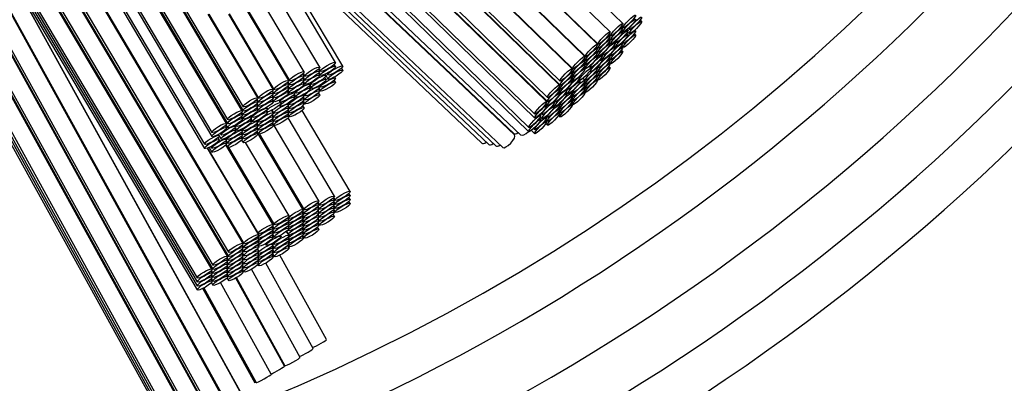
# Model space of a CAD drawing. Units: millimetres. Extents: x 0 to 1478, y 0 to 1758.
# Drawn here: x 755 to 778, y 585 to 594 of the extents above; entities that cross this region are included whole.
import ezdxf
from ezdxf import colors
from ezdxf.entities.mleader import LeaderData, LeaderLine
from ezdxf.math import Vec2, Vec3

# ---------------------------------------------------------------- set-up
doc = ezdxf.new("R2010")
doc.units = ezdxf.units.MM
doc.layers.add('DV3_Défaut', color=7, linetype='Continuous')
doc.layers.add('Défaut', color=7, linetype='Continuous')

# ---------------------------------------------------------------- blocks, each defined once
blk = doc.blocks.new('_DOT')
at = {"color": 0}
blk.add_line((0, 0), (-1, 0), dxfattribs=at)
at = {"color": 0, "const_width": 0.333}
blk.add_lwpolyline([(-0.1665, 0, 1), (0.1665, 0, 1)], format="xyb", close=True, dxfattribs=at)
blk = doc.blocks.new('SE2')
at = {"layer": 'DV3_Défaut', "color": 7, "linetype": 'Continuous'}
for p, q in [((749.081, 609.947), (759.873, 591.733)), ((749.111, 609.992), (759.873, 591.828)), ((759.856, 591.734), (749.069, 609.939)), ((749, 609.272), (759.512, 591.53)), ((749.048, 609.096), (759.512, 591.436)), ((759.491, 591.435), (749.068, 609.025)), ((749.47, 607.561), (759.147, 591.231)), ((749.519, 607.386), (759.147, 591.137)), ((749.759, 606.512), (758.977, 590.955)), ((749.808, 606.332), (758.977, 590.858)), ((750.149, 605.092), (759.894, 588.647)), ((759.876, 588.647), (750.165, 605.036)), ((750.567, 603.572), (759.532, 588.443)), ((750.616, 603.395), (759.532, 588.348)), ((759.514, 588.349), (750.631, 603.341)), ((758.517, 602.081), (767.841, 592.996)), ((767.826, 592.997), (758.535, 602.05)), ((751.034, 601.877), (759.17, 588.145)), ((751.082, 601.702), (759.17, 588.051)), ((759.15, 588.05), (751.1, 601.635)), ((759.318, 600.728), (767.547, 592.71)), ((767.533, 592.711), (759.337, 600.696)), ((751.503, 600.171), (758.806, 587.846)), ((751.55, 599.997), (758.806, 587.752)), ((751.598, 599.823), (758.806, 587.659)), ((751.646, 599.648), (758.806, 587.566)), ((760.12, 599.375), (767.254, 592.424)), ((760.253, 599.151), (767.254, 592.33)), ((767.238, 592.329), (760.276, 599.113)), ((751.92, 598.652), (759.449, 585.016)), ((759.437, 585.006), (751.938, 598.589)), ((761.059, 597.791), (766.959, 592.042)), ((761.19, 597.569), (766.959, 591.948)), ((766.939, 591.944), (761.223, 597.514)), ((752.391, 596.94), (759.087, 584.812)), ((752.445, 596.744), (759.031, 584.815)), ((759.02, 584.805), (752.462, 596.683)), ((762.006, 596.193), (766.66, 591.658)), ((762.138, 595.97), (766.66, 591.564)), ((762.018, 595.634), (766.522, 591.246)), ((762.079, 595.671), (766.522, 591.342)), ((766.192, 591.173), (761.8, 595.332)), ((761.811, 595.338), (766.178, 591.203)), ((761.891, 595.383), (766.339, 591.17)), ((759.799, 585.209), (754.296, 595.177)), ((754.366, 595.058), (759.808, 585.202)), ((761.498, 595.067), (765.917, 590.883)), ((752.915, 595.034), (758.669, 584.612)), ((752.969, 594.84), (758.614, 584.614)), ((761.276, 595.037), (765.595, 590.947)), ((761.296, 594.898), (765.434, 590.979)), ((761.416, 595.024), (765.756, 590.915)), ((768.708, 593.761), (767.511, 594.927)), ((758.6, 584.603), (752.989, 594.765)), ((762.023, 592.859), (760.936, 594.694)), ((762.192, 592.774), (761.039, 594.719)), ((768.413, 593.569), (767.26, 594.692)), ((761.657, 592.747), (760.62, 594.498)), ((768.12, 593.283), (766.881, 594.49)), ((766.887, 594.497), (768.134, 593.282)), ((761.296, 592.639), (760.306, 594.309)), ((760.218, 592.032), (759.065, 593.978)), ((759.076, 593.983), (760.233, 592.03)), ((760.577, 592.234), (759.54, 593.985)), ((759.552, 593.988), (760.592, 592.233)), ((760.936, 592.436), (759.947, 594.107)), ((759.958, 594.112), (760.952, 592.435)), ((768.708, 593.667), (768.678, 593.697)), ((768.688, 593.71), (768.727, 593.672)), ((769.145, 593.816), (769.114, 593.846)), ((768.413, 593.474), (768.383, 593.503)), ((768.39, 593.513), (768.429, 593.475)), ((768.708, 593.573), (768.678, 593.603)), ((768.688, 593.616), (768.727, 593.578)), ((768.831, 593.51), (768.8, 593.541)), ((768.831, 593.607), (768.812, 593.626)), ((768.822, 593.573), (768.866, 593.53)), ((768.84, 593.651), (768.866, 593.626)), ((769.007, 593.501), (768.977, 593.53)), ((769.007, 593.595), (768.989, 593.612)), ((768.12, 593.188), (768.089, 593.217)), ((768.095, 593.225), (768.134, 593.188)), ((768.413, 593.38), (768.383, 593.409)), ((768.413, 593.286), (768.383, 593.315)), ((768.39, 593.419), (768.429, 593.381)), ((768.39, 593.325), (768.429, 593.287)), ((768.534, 593.22), (768.502, 593.25)), ((768.512, 593.263), (768.552, 593.224)), ((768.534, 593.317), (768.514, 593.336)), ((768.526, 593.346), (768.552, 593.32)), ((768.708, 593.21), (768.678, 593.239)), ((768.688, 593.253), (768.727, 593.214)), ((768.708, 593.304), (768.691, 593.321)), ((768.702, 593.333), (768.727, 593.308)), ((753.443, 593.116), (758.25, 584.409)), ((768.12, 593.094), (768.09, 593.123)), ((768.12, 593), (768.09, 593.029)), ((768.095, 593.037), (768.134, 593)), ((768.096, 593.131), (768.134, 593.094)), ((768.232, 593.023), (768.212, 593.043)), ((768.228, 593.056), (768.254, 593.03)), ((768.413, 593.017), (768.396, 593.034)), ((768.404, 593.042), (768.429, 593.017)), ((768.708, 593.116), (768.678, 593.145)), ((753.496, 592.923), (758.195, 584.412)), ((762.023, 592.765), (761.994, 592.813)), ((767.826, 592.902), (767.796, 592.932)), ((767.826, 592.808), (767.796, 592.837)), ((767.802, 592.939), (767.841, 592.902)), ((767.802, 592.845), (767.841, 592.808)), ((767.926, 592.763), (767.953, 592.737)), ((768.232, 592.927), (768.201, 592.957)), ((768.213, 592.974), (768.254, 592.934)), ((768.413, 592.923), (768.383, 592.952)), ((768.413, 592.829), (768.383, 592.858)), ((768.413, 592.734), (768.383, 592.763)), ((768.39, 592.961), (768.429, 592.923)), ((768.39, 592.867), (768.429, 592.829)), ((753.549, 592.73), (758.14, 584.415)), ((753.602, 592.537), (758.085, 584.418)), ((761.296, 592.544), (761.267, 592.592)), ((761.278, 592.603), (761.313, 592.543)), ((761.657, 592.653), (761.629, 592.701)), ((761.657, 592.559), (761.629, 592.607)), ((761.643, 592.715), (761.679, 592.655)), ((761.643, 592.621), (761.679, 592.561)), ((761.808, 592.558), (761.791, 592.587)), ((761.806, 592.544), (761.848, 592.473)), ((761.827, 592.605), (761.848, 592.57)), ((762.192, 592.677), (762.163, 592.727)), ((767.533, 592.616), (767.503, 592.646)), ((767.533, 592.522), (767.503, 592.551)), ((767.508, 592.654), (767.547, 592.616)), ((767.509, 592.559), (767.547, 592.522)), ((767.714, 592.518), (767.696, 592.535)), ((767.826, 592.714), (767.796, 592.743)), ((767.802, 592.751), (767.841, 592.714)), ((767.94, 592.653), (767.953, 592.64)), ((767.973, 592.722), (767.96, 592.735)), ((768.12, 592.637), (768.09, 592.666)), ((768.12, 592.543), (768.09, 592.572)), ((768.095, 592.674), (768.134, 592.636)), ((768.096, 592.58), (768.134, 592.542)), ((768.12, 592.731), (768.102, 592.748)), ((768.109, 592.755), (768.134, 592.73)), ((760.936, 592.342), (760.908, 592.39)), ((760.917, 592.399), (760.952, 592.34)), ((760.917, 592.305), (760.952, 592.246)), ((761.296, 592.45), (761.268, 592.498)), ((761.296, 592.356), (761.268, 592.404)), ((761.278, 592.508), (761.313, 592.449)), ((761.278, 592.414), (761.313, 592.355)), ((761.443, 592.256), (761.414, 592.305)), ((761.443, 592.352), (761.426, 592.382)), ((761.427, 592.319), (761.464, 592.257)), ((761.442, 592.39), (761.464, 592.354)), ((761.657, 592.29), (761.641, 592.317)), ((761.658, 592.327), (761.679, 592.291)), ((761.808, 592.461), (761.779, 592.51)), ((762.023, 592.401), (761.994, 592.449)), ((762.023, 592.495), (762.006, 592.523)), ((767.533, 592.428), (767.503, 592.457)), ((767.509, 592.465), (767.547, 592.428)), ((767.681, 592.449), (767.694, 592.436)), ((767.714, 592.422), (767.701, 592.434)), ((767.826, 592.445), (767.782, 592.487)), ((767.79, 592.494), (767.841, 592.444)), ((767.826, 592.351), (767.796, 592.38)), ((767.802, 592.388), (767.841, 592.35)), ((768.12, 592.448), (768.089, 592.477)), ((768.095, 592.485), (768.134, 592.447)), ((760.577, 592.14), (760.549, 592.188)), ((760.577, 592.046), (760.549, 592.093)), ((760.557, 592.197), (760.592, 592.138)), ((760.558, 592.102), (760.592, 592.044)), ((760.936, 592.248), (760.908, 592.296)), ((760.936, 592.154), (760.908, 592.202)), ((760.917, 592.211), (760.952, 592.152)), ((761.074, 592.048), (761.045, 592.098)), ((761.074, 592.145), (761.056, 592.175)), ((761.062, 592.115), (761.099, 592.052)), ((761.078, 592.185), (761.099, 592.149)), ((761.296, 592.087), (761.28, 592.114)), ((761.292, 592.121), (761.313, 592.086)), ((761.657, 592.196), (761.629, 592.243)), ((761.657, 592.102), (761.629, 592.149)), ((761.643, 592.258), (761.679, 592.197)), ((767.238, 592.235), (767.208, 592.264)), ((767.238, 592.141), (767.208, 592.17)), ((767.215, 592.274), (767.254, 592.236)), ((767.215, 592.18), (767.254, 592.142)), ((767.413, 592.128), (767.381, 592.158)), ((767.394, 592.175), (767.435, 592.135)), ((767.413, 592.225), (767.395, 592.242)), ((767.41, 592.256), (767.435, 592.232)), ((767.533, 592.065), (767.503, 592.094)), ((767.509, 592.102), (767.547, 592.064)), ((767.533, 592.159), (767.513, 592.178)), ((767.52, 592.184), (767.547, 592.158)), ((767.826, 592.257), (767.796, 592.286)), ((767.826, 592.162), (767.796, 592.192)), ((767.802, 592.294), (767.841, 592.256)), ((767.802, 592.199), (767.841, 592.161)), ((760.218, 591.937), (760.189, 591.986)), ((760.218, 591.843), (760.189, 591.891)), ((760.198, 591.995), (760.233, 591.936)), ((760.198, 591.9), (760.233, 591.842)), ((760.577, 591.952), (760.549, 592)), ((760.558, 592.008), (760.592, 591.95)), ((760.708, 591.978), (760.73, 591.941)), ((760.719, 591.863), (760.73, 591.844)), ((760.757, 591.918), (760.746, 591.936)), ((760.917, 591.847), (760.952, 591.789)), ((760.936, 591.884), (760.92, 591.912)), ((760.931, 591.918), (760.952, 591.883)), ((761.296, 591.804), (761.267, 591.852)), ((761.296, 591.992), (761.268, 592.04)), ((761.296, 591.899), (761.268, 591.946)), ((761.278, 592.051), (761.313, 591.992)), ((761.278, 591.957), (761.313, 591.898)), ((766.939, 591.85), (766.909, 591.879)), ((766.919, 591.893), (766.959, 591.854)), ((767.115, 591.838), (767.084, 591.868)), ((767.093, 591.881), (767.133, 591.841)), ((767.115, 591.934), (767.097, 591.952)), ((767.108, 591.962), (767.133, 591.938)), ((767.238, 591.871), (767.219, 591.89)), ((767.227, 591.898), (767.254, 591.872)), ((767.533, 591.971), (767.503, 592)), ((767.533, 591.876), (767.503, 591.905)), ((767.508, 591.913), (767.547, 591.876)), ((767.509, 592.008), (767.547, 591.97)), ((759.856, 591.64), (759.828, 591.688)), ((759.839, 591.698), (759.873, 591.64)), ((760.074, 591.619), (760.095, 591.584)), ((760.218, 591.749), (760.189, 591.797)), ((760.198, 591.806), (760.233, 591.748)), ((760.402, 591.733), (760.413, 591.714)), ((760.439, 591.788), (760.423, 591.815)), ((760.439, 591.691), (760.429, 591.709)), ((760.577, 591.682), (760.539, 591.747)), ((760.577, 591.588), (760.549, 591.636)), ((760.55, 591.752), (760.592, 591.68)), ((760.558, 591.645), (760.592, 591.586)), ((760.936, 591.79), (760.908, 591.838)), ((760.936, 591.696), (760.908, 591.744)), ((760.936, 591.602), (760.908, 591.65)), ((760.917, 591.753), (760.952, 591.695)), ((760.917, 591.659), (760.952, 591.6)), ((762.364, 589.858), (761.248, 591.74)), ((766.801, 591.629), (766.783, 591.646)), ((766.811, 591.672), (766.836, 591.648)), ((767.238, 591.777), (767.208, 591.806)), ((767.238, 591.683), (767.208, 591.713)), ((767.214, 591.628), (767.254, 591.59)), ((767.215, 591.816), (767.254, 591.778)), ((767.215, 591.722), (767.254, 591.684)), ((759.491, 591.341), (759.463, 591.388)), ((759.477, 591.403), (759.512, 591.342)), ((759.706, 591.375), (759.689, 591.402)), ((759.705, 591.411), (759.726, 591.376)), ((759.856, 591.546), (759.828, 591.594)), ((759.839, 591.605), (759.873, 591.546)), ((760.07, 591.484), (760.041, 591.533)), ((760.07, 591.58), (760.054, 591.607)), ((760.058, 591.55), (760.095, 591.487)), ((760.218, 591.386), (760.189, 591.434)), ((760.198, 591.443), (760.233, 591.384)), ((760.218, 591.48), (760.2, 591.51)), ((760.211, 591.515), (760.233, 591.478)), ((760.577, 591.494), (760.549, 591.542)), ((760.577, 591.4), (760.549, 591.448)), ((760.557, 591.457), (760.592, 591.398)), ((760.558, 591.551), (760.592, 591.492)), ((761.638, 589.638), (760.597, 591.394)), ((761.999, 589.746), (760.92, 591.568)), ((766.801, 591.532), (766.77, 591.562)), ((766.791, 591.594), (766.836, 591.551)), ((766.939, 591.486), (766.909, 591.516)), ((766.919, 591.529), (766.959, 591.491)), ((766.919, 591.435), (766.959, 591.397)), ((766.939, 591.58), (766.92, 591.599)), ((766.933, 591.61), (766.959, 591.585)), ((759.321, 591.159), (759.305, 591.186)), ((759.341, 591.206), (759.361, 591.171)), ((759.706, 591.278), (759.676, 591.328)), ((759.69, 591.341), (759.726, 591.28)), ((759.856, 591.183), (759.828, 591.231)), ((759.856, 591.277), (759.839, 591.306)), ((759.839, 591.241), (759.873, 591.182)), ((759.852, 591.312), (759.873, 591.276)), ((760.218, 591.292), (760.189, 591.34)), ((760.218, 591.197), (760.189, 591.246)), ((760.198, 591.349), (760.233, 591.29)), ((760.198, 591.255), (760.233, 591.196)), ((761.276, 589.434), (760.198, 591.254)), ((760.253, 591.19), (761.293, 589.434)), ((766.583, 591.275), (766.66, 591.2)), ((766.635, 591.319), (766.66, 591.294)), ((759.321, 591.062), (759.292, 591.112)), ((759.32, 591.145), (759.361, 591.074)), ((759.491, 590.977), (759.463, 591.025)), ((760.571, 589.082), (759.471, 590.939)), ((759.491, 591.071), (759.473, 591.1)), ((759.477, 591.039), (759.512, 590.979)), ((759.477, 590.945), (759.512, 590.885)), ((759.491, 591.109), (759.512, 591.073)), ((759.856, 591.089), (759.828, 591.137)), ((759.838, 591.053), (759.873, 590.993)), ((759.839, 591.147), (759.873, 591.088)), ((760.943, 589.291), (759.932, 590.997)), ((760.238, 588.851), (759.044, 590.865)), ((759.048, 590.867), (760.227, 588.878)), ((759.083, 590.881), (759.147, 590.773)), ((759.126, 590.902), (759.147, 590.867)), ((759.536, 590.88), (760.598, 589.087)), ((762.364, 589.764), (762.336, 589.812)), ((761.638, 589.543), (761.609, 589.591)), ((761.62, 589.602), (761.655, 589.543)), ((761.999, 589.653), (761.971, 589.7)), ((761.999, 589.559), (761.971, 589.607)), ((761.984, 589.714), (762.02, 589.654)), ((761.984, 589.62), (762.02, 589.56)), ((762.364, 589.671), (762.336, 589.718)), ((762.364, 589.578), (762.336, 589.625)), ((761.276, 589.339), (761.247, 589.388)), ((761.258, 589.399), (761.293, 589.339)), ((761.638, 589.449), (761.609, 589.497)), ((761.638, 589.356), (761.61, 589.403)), ((761.62, 589.508), (761.655, 589.449)), ((761.62, 589.414), (761.655, 589.355)), ((761.999, 589.466), (761.971, 589.513)), ((761.999, 589.373), (761.971, 589.42)), ((761.999, 589.279), (761.971, 589.326)), ((761.984, 589.527), (762.02, 589.467)), ((761.984, 589.433), (762.02, 589.374)), ((760.943, 589.191), (760.912, 589.243)), ((760.943, 589.096), (760.914, 589.145)), ((760.92, 589.25), (760.932, 589.23)), ((760.922, 589.152), (760.932, 589.136)), ((761.276, 589.246), (761.247, 589.293)), ((761.276, 589.152), (761.248, 589.2)), ((761.276, 589.059), (761.248, 589.106)), ((761.258, 589.304), (761.293, 589.245)), ((761.259, 589.211), (761.293, 589.152)), ((761.259, 589.117), (761.293, 589.059)), ((761.638, 589.075), (761.609, 589.123)), ((761.638, 589.263), (761.61, 589.31)), ((761.638, 589.169), (761.61, 589.217)), ((761.62, 589.321), (761.655, 589.262)), ((761.62, 589.227), (761.655, 589.169)), ((761.62, 589.134), (761.655, 589.075)), ((760.571, 588.982), (760.54, 589.034)), ((760.571, 588.887), (760.542, 588.936)), ((760.559, 589.053), (760.598, 588.987)), ((760.561, 588.956), (760.598, 588.893)), ((760.943, 588.836), (760.886, 588.93)), ((760.887, 588.931), (760.932, 588.855)), ((760.943, 589.001), (760.914, 589.05)), ((760.922, 589.058), (760.932, 589.042)), ((760.923, 588.963), (760.932, 588.948)), ((761.276, 588.872), (761.247, 588.919)), ((761.276, 588.965), (761.248, 589.013)), ((761.258, 588.931), (761.293, 588.871)), ((761.259, 589.024), (761.293, 588.965)), ((761.638, 588.98), (761.609, 589.029)), ((760.238, 588.756), (760.209, 588.804)), ((760.238, 588.662), (760.21, 588.709)), ((760.211, 588.805), (760.227, 588.778)), ((760.211, 588.711), (760.227, 588.684)), ((760.394, 588.642), (760.413, 588.61)), ((760.571, 588.792), (760.542, 588.841)), ((760.571, 588.627), (760.556, 588.651)), ((760.561, 588.86), (760.598, 588.797)), ((760.58, 588.664), (760.598, 588.632)), ((760.757, 588.814), (760.742, 588.838)), ((760.943, 588.74), (760.914, 588.789)), ((760.943, 588.645), (760.914, 588.693)), ((760.915, 588.79), (760.932, 588.762)), ((760.915, 588.695), (760.932, 588.668)), ((761.276, 588.777), (761.247, 588.825)), ((761.258, 588.836), (761.293, 588.776)), ((759.876, 588.552), (759.847, 588.6)), ((759.876, 588.458), (759.848, 588.506)), ((759.876, 588.365), (759.848, 588.412)), ((759.858, 588.612), (759.894, 588.552)), ((759.859, 588.517), (759.894, 588.458)), ((759.859, 588.423), (759.894, 588.365)), ((760.21, 588.616), (760.227, 588.588)), ((760.238, 588.568), (760.21, 588.616)), ((760.238, 588.475), (760.21, 588.522)), ((760.238, 588.382), (760.21, 588.429)), ((760.218, 588.437), (760.227, 588.423)), ((760.571, 588.531), (760.542, 588.58)), ((760.571, 588.436), (760.542, 588.484)), ((760.559, 588.407), (760.598, 588.341)), ((760.561, 588.6), (760.598, 588.536)), ((760.561, 588.504), (760.598, 588.441)), ((760.943, 588.545), (760.912, 588.597)), ((760.915, 588.6), (760.932, 588.573)), ((759.514, 588.255), (759.486, 588.302)), ((759.514, 588.161), (759.486, 588.209)), ((759.497, 588.313), (759.532, 588.254)), ((759.497, 588.22), (759.532, 588.161)), ((759.876, 588.271), (759.848, 588.319)), ((759.876, 588.178), (759.848, 588.225)), ((759.859, 588.33), (759.894, 588.271)), ((759.859, 588.237), (759.894, 588.178)), ((760.238, 588.193), (760.209, 588.241)), ((760.238, 588.288), (760.21, 588.336)), ((760.217, 588.343), (760.227, 588.327)), ((760.217, 588.249), (760.227, 588.232)), ((761.504, 586.203), (760.406, 588.193)), ((760.571, 588.336), (760.54, 588.388)), ((761.814, 586.411), (760.729, 588.376)), ((759.15, 587.956), (759.122, 588.004)), ((759.135, 588.017), (759.17, 587.957)), ((759.514, 588.068), (759.486, 588.115)), ((759.514, 587.975), (759.486, 588.022)), ((759.497, 588.126), (759.532, 588.068)), ((759.497, 588.033), (759.532, 587.974)), ((759.876, 587.989), (759.847, 588.038)), ((759.876, 588.084), (759.848, 588.132)), ((759.858, 588.049), (759.894, 587.989)), ((759.859, 588.143), (759.894, 588.084)), ((761.199, 585.997), (760.067, 588.047)), ((760.215, 588.152), (760.227, 588.132)), ((759.15, 587.863), (759.122, 587.91)), ((759.15, 587.77), (759.122, 587.817)), ((759.135, 587.924), (759.17, 587.864)), ((759.135, 587.83), (759.17, 587.771)), ((759.135, 587.737), (759.17, 587.677)), ((760.53, 585.604), (759.351, 587.739)), ((759.514, 587.881), (759.486, 587.929)), ((759.496, 587.845), (759.532, 587.785)), ((759.497, 587.939), (759.532, 587.88)), ((760.837, 585.793), (759.705, 587.843)), ((759.718, 587.851), (760.849, 585.803)), ((760.158, 585.395), (758.94, 587.602)), ((758.963, 587.615), (760.18, 585.411))]:
    blk.add_line(p, q, dxfattribs=at)
for radius, start in [(50, 96.8921), (49, 97.0335), (47.8, 97.211), (46.319, 97.4428), (45.319, 282.316)]:
    blk.add_arc((743.085, 626.906), radius, start, 0, dxfattribs=at)
for centre, major_axis, ratio in [((768.867, 593.815), (0.14, 0.143), 0.159064), ((769.006, 593.769), (0.14, 0.143), 0.159064), ((768.569, 593.618), (0.14, 0.143), 0.159064), ((768.569, 593.524), (0.14, 0.143), 0.159064), ((768.867, 593.721), (0.14, 0.143), 0.159064), ((769.006, 593.673), (0.14, 0.143), 0.159064), ((768.274, 593.425), (0.14, 0.143), 0.159064), ((768.274, 593.331), (0.14, 0.143), 0.159064), ((768.569, 593.43), (0.14, 0.143), 0.159064), ((768.692, 593.464), (0.14, 0.143), 0.159064), ((768.692, 593.367), (0.14, 0.143), 0.159064), ((768.867, 593.451), (0.14, 0.143), 0.159064), ((768.867, 593.357), (0.14, 0.143), 0.159064), ((767.98, 593.139), (0.14, 0.143), 0.159064), ((768.274, 593.237), (0.14, 0.143), 0.159064), ((768.274, 593.143), (0.14, 0.143), 0.159064), ((768.394, 593.174), (0.14, 0.143), 0.159064), ((768.394, 593.077), (0.14, 0.143), 0.159064), ((768.569, 593.161), (0.14, 0.143), 0.159064), ((768.569, 593.067), (0.14, 0.143), 0.159064), ((767.687, 592.854), (0.14, 0.143), 0.159064), ((767.98, 593.045), (0.14, 0.143), 0.159064), ((767.98, 592.951), (0.14, 0.143), 0.159064), ((767.98, 592.857), (0.14, 0.143), 0.159064), ((768.093, 592.88), (0.14, 0.143), 0.159064), ((768.274, 592.873), (0.14, 0.143), 0.159064), ((768.569, 592.973), (0.14, 0.143), 0.159064), ((761.485, 592.645), (0.172, 0.102), 0.194813), ((761.851, 592.757), (0.172, 0.102), 0.194813), ((761.851, 592.663), (0.172, 0.102), 0.194813), ((762.02, 592.672), (0.172, 0.102), 0.194813), ((767.687, 592.759), (0.14, 0.143), 0.159064), ((767.687, 592.665), (0.14, 0.143), 0.159064), ((768.093, 592.783), (0.14, 0.143), 0.159064), ((768.274, 592.779), (0.14, 0.143), 0.159064), ((768.274, 592.685), (0.14, 0.143), 0.159064), ((761.124, 592.537), (0.172, 0.102), 0.194813), ((761.124, 592.442), (0.172, 0.102), 0.194813), ((761.485, 592.551), (0.172, 0.102), 0.194813), ((761.485, 592.457), (0.172, 0.102), 0.194813), ((761.636, 592.456), (0.172, 0.102), 0.194813), ((762.02, 592.575), (0.172, 0.102), 0.194813), ((767.393, 592.568), (0.14, 0.143), 0.159064), ((767.393, 592.473), (0.14, 0.143), 0.159064), ((767.393, 592.379), (0.14, 0.143), 0.159064), ((767.574, 592.375), (0.14, 0.143), 0.159064), ((767.687, 592.571), (0.14, 0.143), 0.159064), ((767.833, 592.579), (0.14, 0.143), 0.159064), ((767.98, 592.587), (0.14, 0.143), 0.159064), ((767.98, 592.493), (0.14, 0.143), 0.159064), ((767.98, 592.399), (0.14, 0.143), 0.159064), ((768.274, 592.591), (0.14, 0.143), 0.159064), ((760.764, 592.334), (0.172, 0.102), 0.194813), ((760.764, 592.24), (0.172, 0.102), 0.194813), ((761.124, 592.348), (0.172, 0.102), 0.194813), ((761.124, 592.254), (0.172, 0.102), 0.194813), ((761.271, 592.25), (0.172, 0.102), 0.194813), ((761.485, 592.188), (0.172, 0.102), 0.194813), ((761.636, 592.359), (0.172, 0.102), 0.194813), ((761.851, 592.393), (0.172, 0.102), 0.194813), ((761.851, 592.299), (0.172, 0.102), 0.194813), ((767.098, 592.186), (0.14, 0.143), 0.159064), ((767.393, 592.285), (0.14, 0.143), 0.159064), ((767.574, 592.278), (0.14, 0.143), 0.159064), ((767.687, 592.301), (0.14, 0.143), 0.159064), ((767.687, 592.207), (0.14, 0.143), 0.159064), ((767.98, 592.305), (0.14, 0.143), 0.159064), ((760.405, 592.132), (0.172, 0.102), 0.194813), ((760.405, 592.038), (0.172, 0.102), 0.194813), ((760.764, 592.146), (0.172, 0.102), 0.194813), ((760.764, 592.052), (0.172, 0.102), 0.194813), ((760.902, 592.043), (0.172, 0.102), 0.194813), ((761.124, 591.985), (0.172, 0.102), 0.194813), ((761.271, 592.154), (0.172, 0.102), 0.194813), ((761.485, 592.094), (0.172, 0.102), 0.194813), ((761.485, 592), (0.172, 0.102), 0.194813), ((767.098, 592.092), (0.14, 0.143), 0.159064), ((767.098, 591.998), (0.14, 0.143), 0.159064), ((767.273, 592.081), (0.14, 0.143), 0.159064), ((767.273, 591.985), (0.14, 0.143), 0.159064), ((767.393, 592.015), (0.14, 0.143), 0.159064), ((767.393, 591.921), (0.14, 0.143), 0.159064), ((767.687, 592.113), (0.14, 0.143), 0.159064), ((767.687, 592.019), (0.14, 0.143), 0.159064), ((760.046, 591.93), (0.172, 0.102), 0.194813), ((760.046, 591.835), (0.172, 0.102), 0.194813), ((760.046, 591.742), (0.172, 0.102), 0.194813), ((760.405, 591.944), (0.172, 0.102), 0.194813), ((760.405, 591.85), (0.172, 0.102), 0.194813), ((760.585, 591.816), (0.172, 0.102), 0.194813), ((760.764, 591.782), (0.172, 0.102), 0.194813), ((760.902, 591.946), (0.172, 0.102), 0.194813), ((761.124, 591.891), (0.172, 0.102), 0.194813), ((761.124, 591.797), (0.172, 0.102), 0.194813), ((766.8, 591.801), (0.14, 0.143), 0.159064), ((766.8, 591.707), (0.14, 0.143), 0.159064), ((766.975, 591.791), (0.14, 0.143), 0.159064), ((766.975, 591.695), (0.14, 0.143), 0.159064), ((767.098, 591.728), (0.14, 0.143), 0.159064), ((767.393, 591.827), (0.14, 0.143), 0.159064), ((767.393, 591.733), (0.14, 0.143), 0.159064), ((759.684, 591.632), (0.172, 0.102), 0.194813), ((759.684, 591.538), (0.172, 0.102), 0.194813), ((760.046, 591.647), (0.172, 0.102), 0.194813), ((760.267, 591.686), (0.172, 0.102), 0.194813), ((760.267, 591.589), (0.172, 0.102), 0.194813), ((760.405, 591.58), (0.172, 0.102), 0.194813), ((760.764, 591.688), (0.172, 0.102), 0.194813), ((760.764, 591.594), (0.172, 0.102), 0.194813), ((760.764, 591.5), (0.172, 0.102), 0.194813), ((761.124, 591.702), (0.172, 0.102), 0.194813), ((766.661, 591.485), (0.14, 0.143), 0.159064), ((767.098, 591.634), (0.14, 0.143), 0.159064), ((767.098, 591.54), (0.14, 0.143), 0.159064), ((759.319, 591.333), (0.172, 0.102), 0.194813), ((759.534, 591.273), (0.172, 0.102), 0.194813), ((759.684, 591.444), (0.172, 0.102), 0.194813), ((759.898, 591.478), (0.172, 0.102), 0.194813), ((759.898, 591.382), (0.172, 0.102), 0.194813), ((760.046, 591.378), (0.172, 0.102), 0.194813), ((760.046, 591.284), (0.172, 0.102), 0.194813), ((760.405, 591.486), (0.172, 0.102), 0.194813), ((760.405, 591.392), (0.172, 0.102), 0.194813), ((760.405, 591.298), (0.172, 0.102), 0.194813), ((766.661, 591.389), (0.14, 0.143), 0.159064), ((766.8, 591.437), (0.14, 0.143), 0.159064), ((766.8, 591.343), (0.14, 0.143), 0.159064), ((759.149, 591.057), (0.172, 0.102), 0.194813), ((759.319, 591.239), (0.172, 0.102), 0.194813), ((759.534, 591.176), (0.172, 0.102), 0.194813), ((759.684, 591.175), (0.172, 0.102), 0.194813), ((759.684, 591.081), (0.172, 0.102), 0.194813), ((760.046, 591.19), (0.172, 0.102), 0.194813), ((760.046, 591.095), (0.172, 0.102), 0.194813), ((759.149, 590.96), (0.172, 0.102), 0.194813), ((759.319, 590.969), (0.172, 0.102), 0.194813), ((759.319, 590.875), (0.172, 0.102), 0.194813), ((759.684, 590.987), (0.172, 0.102), 0.194813), ((762.192, 589.756), (0.172, 0.102), 0.194813), ((762.192, 589.662), (0.172, 0.102), 0.194813), ((761.466, 589.536), (0.172, 0.102), 0.194813), ((761.466, 589.441), (0.172, 0.102), 0.194813), ((761.827, 589.644), (0.172, 0.102), 0.194813), ((761.827, 589.551), (0.172, 0.102), 0.194813), ((761.827, 589.457), (0.172, 0.102), 0.194813), ((762.192, 589.569), (0.172, 0.102), 0.194813), ((762.192, 589.476), (0.172, 0.102), 0.194813), ((761.104, 589.332), (0.172, 0.102), 0.194813), ((761.104, 589.237), (0.172, 0.102), 0.194813), ((761.466, 589.347), (0.172, 0.102), 0.194813), ((761.466, 589.254), (0.172, 0.102), 0.194813), ((761.827, 589.364), (0.172, 0.102), 0.194813), ((761.827, 589.271), (0.172, 0.102), 0.194813), ((760.399, 588.98), (0.172, 0.102), 0.194813), ((760.771, 589.189), (0.172, 0.102), 0.194813), ((760.771, 589.089), (0.172, 0.102), 0.194813), ((760.771, 588.995), (0.172, 0.102), 0.194813), ((761.104, 589.144), (0.172, 0.102), 0.194813), ((761.104, 589.05), (0.172, 0.102), 0.194813), ((761.466, 589.161), (0.172, 0.102), 0.194813), ((761.466, 589.067), (0.172, 0.102), 0.194813), ((761.466, 588.973), (0.172, 0.102), 0.194813), ((761.827, 589.177), (0.172, 0.102), 0.194813), ((760.066, 588.749), (0.172, 0.102), 0.194813), ((760.399, 588.88), (0.172, 0.102), 0.194813), ((760.399, 588.785), (0.172, 0.102), 0.194813), ((760.771, 588.899), (0.172, 0.102), 0.194813), ((761.104, 588.957), (0.172, 0.102), 0.194813), ((761.104, 588.864), (0.172, 0.102), 0.194813), ((761.104, 588.77), (0.172, 0.102), 0.194813), ((761.466, 588.878), (0.172, 0.102), 0.194813), ((759.704, 588.545), (0.172, 0.102), 0.194813), ((760.066, 588.654), (0.172, 0.102), 0.194813), ((760.066, 588.56), (0.172, 0.102), 0.194813), ((760.399, 588.69), (0.172, 0.102), 0.194813), ((760.399, 588.525), (0.172, 0.102), 0.194813), ((760.585, 588.712), (0.172, 0.102), 0.194813), ((760.771, 588.734), (0.172, 0.102), 0.194813), ((760.771, 588.638), (0.172, 0.102), 0.194813), ((760.771, 588.543), (0.172, 0.102), 0.194813), ((761.104, 588.675), (0.172, 0.102), 0.194813), ((759.704, 588.45), (0.172, 0.102), 0.194813), ((759.704, 588.356), (0.172, 0.102), 0.194813), ((760.066, 588.466), (0.172, 0.102), 0.194813), ((760.066, 588.373), (0.172, 0.102), 0.194813), ((760.399, 588.429), (0.172, 0.102), 0.194813), ((760.399, 588.334), (0.172, 0.102), 0.194813), ((760.771, 588.443), (0.172, 0.102), 0.194813), ((759.342, 588.247), (0.172, 0.102), 0.194813), ((759.342, 588.153), (0.172, 0.102), 0.194813), ((759.342, 588.059), (0.172, 0.102), 0.194813), ((759.704, 588.263), (0.172, 0.102), 0.194813), ((759.704, 588.17), (0.172, 0.102), 0.194813), ((759.704, 588.076), (0.172, 0.102), 0.194813), ((760.066, 588.28), (0.172, 0.102), 0.194813), ((760.066, 588.186), (0.172, 0.102), 0.194813), ((760.066, 588.091), (0.172, 0.102), 0.194813), ((760.399, 588.234), (0.172, 0.102), 0.194813), ((758.978, 587.948), (0.172, 0.102), 0.194813), ((758.978, 587.854), (0.172, 0.102), 0.194813), ((759.342, 587.966), (0.172, 0.102), 0.194813), ((759.342, 587.873), (0.172, 0.102), 0.194813), ((759.704, 587.982), (0.172, 0.102), 0.194813), ((759.704, 587.887), (0.172, 0.102), 0.194813), ((758.978, 587.761), (0.172, 0.102), 0.194813), ((758.978, 587.668), (0.172, 0.102), 0.194813), ((759.342, 587.779), (0.172, 0.102), 0.194813)]:
    blk.add_ellipse(centre, major_axis=major_axis, ratio=ratio, dxfattribs=at)
for centre, major_axis, ratio, start_param, end_param in [((766.054, 591.028), (0.138, 0.145), 0.342357, 3.141593, 6.283185), ((766.154, 591.38), (0.138, 0.145), 0.342357, 4.043745, 4.114686), ((766.315, 591.348), (0.138, 0.145), 0.342357, 3.141593, 4.11707), ((766.477, 591.316), (0.138, 0.145), 0.342357, 3.141593, 4.613238), ((765.571, 591.124), (0.138, 0.145), 0.342357, 3.141593, 4.114686), ((765.732, 591.092), (0.138, 0.145), 0.342357, 3.141593, 4.114395), ((765.893, 591.06), (0.138, 0.145), 0.342357, 3.141593, 4.114686), ((761.639, 586.314), (0.175, 0.097), 0.070175, 3.685127, 6.283185), ((761.329, 586.106), (0.175, 0.097), 0.070175, 3.722379, 6.283185), ((761.024, 585.9), (0.175, 0.097), 0.070175, 3.141593, 6.283185), ((760.662, 585.696), (0.175, 0.097), 0.070175, 3.784595, 6.283185), ((760.968, 585.903), (0.175, 0.097), 0.070175, 3.717797, 3.846002), ((760.296, 585.511), (0.175, 0.097), 0.070175, 3.632806, 3.864625), ((760.355, 585.508), (0.175, 0.097), 0.070175, 3.141593, 6.283185)]:
    blk.add_ellipse(centre, major_axis=major_axis, ratio=ratio, start_param=start_param, end_param=end_param, dxfattribs=at)

msp = doc.modelspace()

# ---------------------------------------------------------------- block references
at = {"layer": 'Défaut'}
msp.add_blockref('SE2', (0, 0), dxfattribs=at)

# ---------------------------------------------------------------- leaders
at = {"layer": 'Défaut', "color": 7, "linetype": 'Continuous'}
ml = msp.add_multileader_mtext('Standard', dxfattribs=at)
ml.set_content('{\\pxsm0.9;\\fSolid Edge ISO|b1||i0||c0|p34;\\W1.;15/05/2018\\P}', color=256)
ml.set_leader_properties()
ml.set_arrow_properties(name='DOT')
ml.build(insert=Vec2(0, 0))
ml.multileader.update_dxf_attribs({"leader_type": 0, "dogleg_length": 0, "arrow_head_size": 12})
ctx = ml.context
ctx.base_point, ctx.char_height, ctx.arrow_head_size, ctx.landing_gap_size = Vec3(1390.407, 1750.708), 12, 12, 4.2
notes = []
notes.append((ctx, [(0, (0, 0, 0), (0, 0), (1, 0), 1, [])]))
ctx.mtext.insert = Vec3(1392.407, 1756.828)
for ctx, leaders in notes:
    for number, flags, end, landing, length, lines in leaders:
        leader = LeaderData()
        leader.index, (leader.has_last_leader_line, leader.has_dogleg_vector, leader.attachment_direction) = number, flags
        leader.last_leader_point, leader.dogleg_vector, leader.dogleg_length = Vec3(end), Vec3(landing), length
        for number, points, colour, breaks in lines:
            line = LeaderLine()
            line.index, line.vertices, line.color, line.breaks = number, Vec3.list(points), colors.encode_raw_color(colour), breaks
            leader.lines.append(line)
        ctx.leaders.append(leader)

doc.saveas('drawing.dxf')
